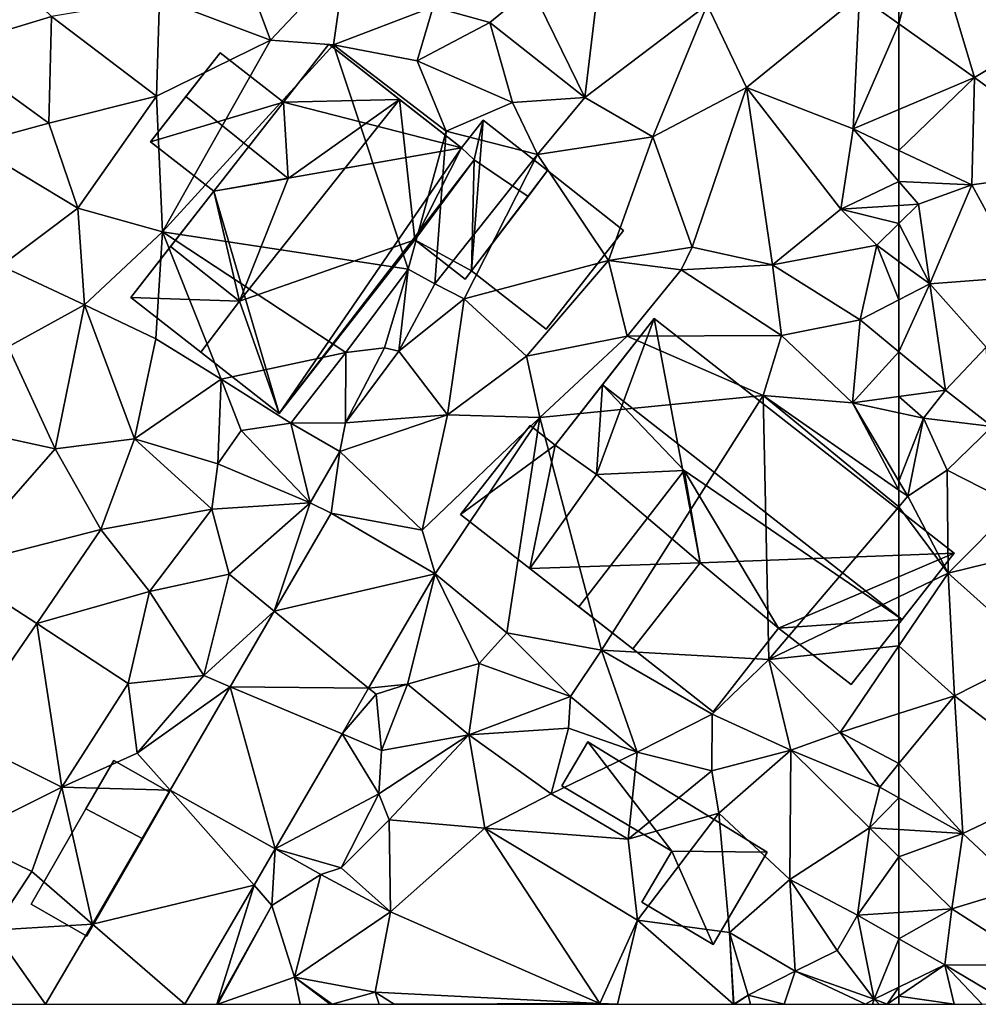
# Model space of a CAD drawing. Extents: x -2000 to -994, y 1000 to 2000.
# Drawn here: x -1669 to -1621, y 1000 to 1049 of the extents above; entities that cross this region are included whole.
import ezdxf

# ---------------------------------------------------------------- set-up
doc = ezdxf.new("R2010")
doc.units = 0
doc.header["$MEASUREMENT"] = 0
for name, color, linetype in [('Bygninger_LOD1', 1, 'Continuous'), ('Bygninger_LOD2', 1, 'Continuous'), ('Terraen', 33, 'Continuous'), ('Terraen_vej', 33, 'Continuous')]:
    doc.layers.add(name, color=color, linetype=linetype)

# ---------------------------------------------------------------- blocks, each defined once
blk = doc.blocks.new('1km_6226_571_Flyttet_X-573000m_Y-6225000m_ACAD_1_FMEBLOCK66')
at = {"layer": 'Terraen', "color": 9, "true_color": 0xbbbbbb}
for points in [[(14.97, -14.84, 76.83), (20.23, -13.25, 76.67), (16.77, -9.91, 76.89)], [(62.5, -13.604, 76.404), (62.5, -9.888, 76.313), (60.53, -12.2, 76.39)], [(31.16, -14.43, 76.26), (34.89, -10.45, 76.66), (30.1, -11.57, 76.65)], [(34.3, -14.66, 76.12), (34.89, -10.45, 76.66), (31.16, -14.43, 76.26)], [(34.3, -14.66, 76.12), (39.27, -12.77, 76.49), (34.89, -10.45, 76.66)], [(25.62, -12.33, 76.44), (31.16, -14.43, 76.26), (30.1, -11.57, 76.65)], [(39.27, -12.77, 76.49), (42.09, -13.54, 76.31), (44.17, -11.83, 76.5)], [(46.83, -17.28, 76.01), (44.17, -11.83, 76.5), (42.09, -13.54, 76.31)], [(46.83, -17.28, 76.01), (47.43, -12.3, 76.45), (44.17, -11.83, 76.5)], [(54.9, -16.78, 76.23), (60.53, -12.2, 76.39), (52.93, -12.66, 76.44)], [(60.21, -18.84, 76.13), (60.53, -12.2, 76.39), (54.9, -16.78, 76.23)], [(62.5, -13.604, 76.404), (60.53, -12.2, 76.39), (60.21, -18.84, 76.13)], [(25.48, -17.21, 76.28), (25.62, -12.33, 76.44), (20.23, -13.25, 76.67)], [(25.48, -17.21, 76.28), (31.16, -14.43, 76.26), (25.62, -12.33, 76.44)], [(46.83, -17.28, 76.01), (52.93, -12.66, 76.44), (47.43, -12.3, 76.45)], [(50.23, -19.25, 76.01), (52.93, -12.66, 76.44), (46.83, -17.28, 76.01)], [(50.23, -19.25, 76.01), (54.9, -16.78, 76.23), (52.93, -12.66, 76.44)], [(20.11, -18.57, 76.44), (20.23, -13.25, 76.67), (14.97, -14.84, 76.83)], [(20.11, -18.57, 76.44), (25.48, -17.21, 76.28), (20.23, -13.25, 76.67)], [(38.48, -15.46, 76.26), (39.27, -12.77, 76.49), (34.3, -14.66, 76.12)], [(38.48, -15.46, 76.26), (42.09, -13.54, 76.31), (39.27, -12.77, 76.49)], [(43.23, -17.53, 76.11), (42.09, -13.54, 76.31), (38.48, -15.46, 76.26)], [(46.83, -17.28, 76.01), (42.09, -13.54, 76.31), (43.23, -17.53, 76.11)], [(62.5, -17.876, 76.243), (62.5, -13.604, 76.404), (60.21, -18.84, 76.13)], [(25.78, -23.98, 76.19), (31.16, -14.43, 76.26), (25.48, -17.21, 76.28)], [(25.78, -23.98, 76.19), (34.3, -14.66, 76.12), (31.16, -14.43, 76.26)], [(38.02, -25.84, 76.11), (34.3, -14.66, 76.12), (25.78, -23.98, 76.19)], [(39.92, -18.97, 76.22), (38.48, -15.46, 76.26), (34.3, -14.66, 76.12)], [(38.02, -25.84, 76.11), (39.92, -18.97, 76.22), (34.3, -14.66, 76.12)], [(16.25, -19.61, 76.54), (20.11, -18.57, 76.44), (14.97, -14.84, 76.83)], [(39.92, -18.97, 76.22), (43.23, -17.53, 76.11), (38.48, -15.46, 76.26)], [(52.19, -24.75, 75.67), (54.9, -16.78, 76.23), (50.23, -19.25, 76.01)], [(56.2, -25.63, 75.49), (54.9, -16.78, 76.23), (52.19, -24.75, 75.67)], [(59.6, -22.86, 75.63), (60.21, -18.84, 76.13), (54.9, -16.78, 76.23)], [(56.2, -25.63, 75.49), (59.6, -22.86, 75.63), (54.9, -16.78, 76.23)], [(21.55, -22.8, 76.25), (25.48, -17.21, 76.28), (20.11, -18.57, 76.44)], [(25.78, -23.98, 76.19), (25.48, -17.21, 76.28), (21.55, -22.8, 76.25)], [(39.92, -18.97, 76.22), (44.48, -20.12, 76.21), (43.23, -17.53, 76.11)], [(44.48, -20.12, 76.21), (46.83, -17.28, 76.01), (43.23, -17.53, 76.11)], [(50.23, -19.25, 76.01), (46.83, -17.28, 76.01), (44.48, -20.12, 76.21)], [(62.5, -19.923, 76.122), (62.5, -17.876, 76.243), (60.21, -18.84, 76.13)], [(21.55, -22.8, 76.25), (20.11, -18.57, 76.44), (16.25, -19.61, 76.54)], [(39.35, -26.57, 76.34), (39.92, -18.97, 76.22), (38.02, -25.84, 76.11)], [(39.35, -26.57, 76.34), (44.48, -20.12, 76.21), (39.92, -18.97, 76.22)], [(62.5, -21.473, 75.892), (60.21, -18.84, 76.13), (59.6, -22.86, 75.63)], [(62.5, -21.473, 75.892), (62.5, -19.923, 76.122), (60.21, -18.84, 76.13)], [(17.72, -25.68, 76.3), (21.55, -22.8, 76.25), (16.25, -19.61, 76.54)], [(48.02, -25.41, 75.05), (50.23, -19.25, 76.01), (44.48, -20.12, 76.21)], [(48.02, -25.41, 75.05), (52.19, -24.75, 75.67), (50.23, -19.25, 76.01)], [(40.82, -27.32, 75.14), (44.48, -20.12, 76.21), (39.35, -26.57, 76.34)], [(40.82, -27.32, 75.14), (48.02, -25.41, 75.05), (44.48, -20.12, 76.21)], [(62.5, -22.666, 75.75), (62.5, -21.473, 75.892), (59.6, -22.86, 75.63)], [(21.88, -27.62, 75.99), (21.55, -22.8, 76.25), (17.72, -25.68, 76.3)], [(21.88, -27.62, 75.99), (25.78, -23.98, 76.19), (21.55, -22.8, 76.25)], [(56.2, -25.63, 75.49), (61.4, -24.65, 75.76), (59.6, -22.86, 75.63)], [(62.5, -22.666, 75.75), (59.6, -22.86, 75.63), (62.5, -23.566, 75.776)], [(59.6, -22.86, 75.63), (61.4, -24.65, 75.76), (62.5, -23.566, 75.776)], [(25.44, -29.31, 75.89), (25.78, -23.98, 76.19), (21.88, -27.62, 75.99)], [(28.7, -31.33, 75.99), (25.78, -23.98, 76.19), (25.44, -29.31, 75.89)], [(34.92, -30, 76.18), (38.02, -25.84, 76.11), (25.78, -23.98, 76.19)], [(28.7, -31.33, 75.99), (34.92, -30, 76.18), (25.78, -23.98, 76.19)], [(62.5, -25.454, 75.652), (62.5, -23.566, 75.776), (61.4, -24.65, 75.76)], [(51.64, -25.88, 75.11), (52.19, -24.75, 75.67), (48.02, -25.41, 75.05)], [(56.2, -25.63, 75.49), (52.19, -24.75, 75.67), (51.64, -25.88, 75.11)], [(56.2, -25.63, 75.49), (60.56, -28.37, 75.49), (61.4, -24.65, 75.76)], [(61.4, -24.65, 75.76), (60.56, -28.37, 75.49), (62.5, -27.372, 75.496)], [(62.5, -25.454, 75.652), (61.4, -24.65, 75.76), (62.5, -27.372, 75.496)], [(43.92, -30.18, 75.07), (48.02, -25.41, 75.05), (40.82, -27.32, 75.14)], [(48.94, -29.18, 75.08), (48.02, -25.41, 75.05), (43.92, -30.18, 75.07)], [(48.94, -29.18, 75.08), (51.64, -25.88, 75.11), (48.02, -25.41, 75.05)], [(18.07, -29.71, 75.75), (21.88, -27.62, 75.99), (17.72, -25.68, 76.3)], [(36.84, -29.77, 76.3), (38.02, -25.84, 76.11), (34.92, -30, 76.18)], [(37.56, -29.94, 75.38), (38.02, -25.84, 76.11), (36.84, -29.77, 76.3)], [(37.56, -29.94, 75.38), (39.35, -26.57, 76.34), (38.02, -25.84, 76.11)], [(48.94, -29.18, 75.08), (56.65, -29.16, 75.3), (51.64, -25.88, 75.11)], [(56.2, -25.63, 75.49), (51.64, -25.88, 75.11), (56.65, -29.16, 75.3)], [(56.2, -25.63, 75.49), (56.65, -29.16, 75.3), (60.56, -28.37, 75.49)], [(37.56, -29.94, 75.38), (40.82, -27.32, 75.14), (39.35, -26.57, 76.34)], [(37.56, -29.94, 75.38), (39.98, -33.1, 75.21), (40.82, -27.32, 75.14)], [(39.98, -33.1, 75.21), (43.92, -30.18, 75.07), (40.82, -27.32, 75.14)], [(62.5, -27.372, 75.496), (60.56, -28.37, 75.49), (62.5, -29.964, 75.454)], [(20.42, -34.81, 75.46), (21.88, -27.62, 75.99), (18.07, -29.71, 75.75)], [(20.42, -34.81, 75.46), (24.37, -34.3, 75.23), (21.88, -27.62, 75.99)], [(24.37, -34.3, 75.23), (25.44, -29.31, 75.89), (21.88, -27.62, 75.99)], [(60.56, -28.37, 75.49), (56.65, -29.16, 75.3), (60.18, -32.51, 75.08)], [(62.5, -29.964, 75.454), (60.56, -28.37, 75.49), (60.18, -32.51, 75.08)], [(28.7, -31.33, 75.99), (25.44, -29.31, 75.89), (24.37, -34.3, 75.23)], [(44.59, -33.24, 75), (48.94, -29.18, 75.08), (43.92, -30.18, 75.07)], [(44.59, -33.24, 75), (55.73, -32.14, 75.07), (48.94, -29.18, 75.08)], [(55.73, -32.14, 75.07), (56.65, -29.16, 75.3), (48.94, -29.18, 75.08)], [(60.18, -32.51, 75.08), (56.65, -29.16, 75.3), (55.73, -32.14, 75.07)], [(20.42, -34.81, 75.46), (18.07, -29.71, 75.75), (16.07, -33.86, 75.6)], [(34.89, -33.51, 75.74), (36.84, -29.77, 76.3), (34.92, -30, 76.18)], [(34.89, -33.51, 75.74), (37.56, -29.94, 75.38), (36.84, -29.77, 76.3)], [(34.89, -33.51, 75.74), (39.98, -33.1, 75.21), (37.56, -29.94, 75.38)], [(28.7, -31.33, 75.99), (32.18, -33.53, 75.97), (34.92, -30, 76.18)], [(32.18, -33.53, 75.97), (34.89, -33.51, 75.74), (34.92, -30, 76.18)], [(44.59, -33.24, 75), (43.92, -30.18, 75.07), (39.98, -33.1, 75.21)], [(62.5, -29.964, 75.454), (60.18, -32.51, 75.08), (62.5, -32.19, 75.245)], [(28.7, -31.33, 75.99), (24.37, -34.3, 75.23), (28.53, -35.55, 75.06)], [(28.7, -31.33, 75.99), (28.53, -35.55, 75.06), (29.7, -33.89, 75.45)], [(28.7, -31.33, 75.99), (29.7, -33.89, 75.45), (32.18, -33.53, 75.97)], [(47.66, -44.85, 74.86), (55.73, -32.14, 75.07), (44.59, -33.24, 75)], [(56.01, -45.31, 75.06), (55.73, -32.14, 75.07), (47.66, -44.85, 74.86)], [(62.5, -36.856, 75.061), (60.18, -32.51, 75.08), (55.73, -32.14, 75.07)], [(62.5, -36.856, 75.061), (55.73, -32.14, 75.07), (62.5, -37.698, 75.06)], [(55.73, -32.14, 75.07), (56.01, -45.31, 75.06), (62.5, -37.698, 75.06)], [(62.5, -33.015, 75.513), (62.5, -32.19, 75.245), (60.18, -32.51, 75.08)], [(62.5, -36.856, 75.061), (62.5, -36.413, 75.063), (60.18, -32.51, 75.08)], [(62.5, -36.413, 75.063), (62.5, -33.015, 75.513), (60.18, -32.51, 75.08)], [(34.61, -34.94, 75.24), (39.98, -33.1, 75.21), (34.89, -33.51, 75.74)], [(38.72, -38.86, 74.84), (39.98, -33.1, 75.21), (34.61, -34.94, 75.24)], [(38.72, -38.86, 74.84), (44.59, -33.24, 75), (39.98, -33.1, 75.21)], [(39.373, -41.028, 74.59), (44.59, -33.24, 75), (38.72, -38.86, 74.84)], [(39.373, -41.028, 74.59), (42.95, -43.98, 74.83), (44.59, -33.24, 75)], [(47.66, -44.85, 74.86), (44.59, -33.24, 75), (42.95, -43.98, 74.83)], [(15.21, -40.74, 75.38), (20.42, -34.81, 75.46), (16.07, -33.86, 75.6)], [(33.14, -37.49, 75.21), (32.18, -33.53, 75.97), (29.7, -33.89, 75.45)], [(34.61, -34.94, 75.24), (34.89, -33.51, 75.74), (32.18, -33.53, 75.97)], [(33.14, -37.49, 75.21), (34.61, -34.94, 75.24), (32.18, -33.53, 75.97)], [(22.69, -38.82, 75.13), (24.37, -34.3, 75.23), (20.42, -34.81, 75.46)], [(22.69, -38.82, 75.13), (28.23, -37.81, 75.24), (24.37, -34.3, 75.23)], [(28.23, -37.81, 75.24), (28.53, -35.55, 75.06), (24.37, -34.3, 75.23)], [(33.14, -37.49, 75.21), (29.7, -33.89, 75.45), (28.53, -35.55, 75.06)], [(15.21, -40.74, 75.38), (22.69, -38.82, 75.13), (20.42, -34.81, 75.46)], [(34.187, -38.012, 75.105), (34.61, -34.94, 75.24), (33.14, -37.49, 75.21)], [(34.187, -38.012, 75.105), (38.72, -38.86, 74.84), (34.61, -34.94, 75.24)], [(28.23, -37.81, 75.24), (33.14, -37.49, 75.21), (28.53, -35.55, 75.06)], [(29.1, -41.06, 74.98), (33.14, -37.49, 75.21), (28.23, -37.81, 75.24)], [(31.346, -42.895, 74.99), (33.14, -37.49, 75.21), (29.1, -41.06, 74.98)], [(34.187, -38.012, 75.105), (33.14, -37.49, 75.21), (31.346, -42.895, 74.99)], [(62.5, -42.185, 75.089), (62.5, -37.698, 75.06), (56.01, -45.31, 75.06)], [(25.12, -41.92, 74.98), (28.23, -37.81, 75.24), (22.69, -38.82, 75.13)], [(25.12, -41.92, 74.98), (29.1, -41.06, 74.98), (28.23, -37.81, 75.24)], [(34.187, -38.012, 75.105), (39.373, -41.028, 74.59), (38.72, -38.86, 74.84)], [(19.5, -43.52, 75.12), (22.69, -38.82, 75.13), (15.21, -40.74, 75.38)], [(19.5, -43.52, 75.12), (25.12, -41.92, 74.98), (22.69, -38.82, 75.13)], [(15.65, -49.13, 74.99), (19.5, -43.52, 75.12), (15.21, -40.74, 75.38)], [(27.83, -46.11, 74.84), (29.1, -41.06, 74.98), (25.12, -41.92, 74.98)], [(31.346, -42.895, 74.99), (29.1, -41.06, 74.98), (27.83, -46.11, 74.84)], [(39.373, -41.028, 74.59), (36.052, -46.739, 74.477), (37.99, -46.54, 74.01)], [(39.373, -41.028, 74.59), (37.99, -46.54, 74.01), (41.57, -45.5, 74.06)], [(39.373, -41.028, 74.59), (41.57, -45.5, 74.06), (42.95, -43.98, 74.83)], [(24.06, -46.51, 74.93), (25.12, -41.92, 74.98), (19.5, -43.52, 75.12)], [(24.06, -46.51, 74.93), (27.83, -46.11, 74.84), (25.12, -41.92, 74.98)], [(62.5, -42.185, 75.089), (56.01, -45.31, 75.06), (62.5, -44.624, 75.009)], [(29.152, -46.668, 74.901), (31.346, -42.895, 74.99), (27.83, -46.11, 74.84)], [(20.76, -51.68, 74.73), (19.5, -43.52, 75.12), (15.65, -49.13, 74.99)], [(20.76, -51.68, 74.73), (24.06, -46.51, 74.93), (19.5, -43.52, 75.12)], [(41.57, -45.5, 74.06), (46.12, -47.15, 74.77), (42.95, -43.98, 74.83)], [(46.12, -47.15, 74.77), (47.66, -44.85, 74.86), (42.95, -43.98, 74.83)], [(56.01, -45.31, 75.06), (59.57, -48.94, 74.9), (62.5, -44.624, 75.009)], [(62.5, -44.624, 75.009), (59.57, -48.94, 74.9), (62.5, -48.004, 74.957)], [(49.45, -49.92, 74.71), (47.66, -44.85, 74.86), (46.12, -47.15, 74.77)], [(53.18, -48.03, 74.89), (56.01, -45.31, 75.06), (47.66, -44.85, 74.86)], [(49.45, -49.92, 74.71), (53.18, -48.03, 74.89), (47.66, -44.85, 74.86)], [(41.05, -49.07, 74.02), (41.57, -45.5, 74.06), (37.99, -46.54, 74.01)], [(41.05, -49.07, 74.02), (46.12, -47.15, 74.77), (41.57, -45.5, 74.06)], [(57.11, -49.83, 74.99), (56.01, -45.31, 75.06), (53.18, -48.03, 74.89)], [(57.11, -49.83, 74.99), (59.57, -48.94, 74.9), (56.01, -45.31, 75.06)], [(24.51, -49.97, 74.64), (27.83, -46.11, 74.84), (24.06, -46.51, 74.93)], [(29.152, -46.668, 74.901), (27.83, -46.11, 74.84), (24.51, -49.97, 74.64)], [(20.76, -51.68, 74.73), (24.51, -49.97, 74.64), (24.06, -46.51, 74.93)], [(36.052, -46.739, 74.477), (36.42, -47.04, 73.82), (37.99, -46.54, 74.01)], [(36.69, -49.85, 74.15), (37.99, -46.54, 74.01), (36.42, -47.04, 73.82)], [(36.69, -49.85, 74.15), (41.05, -49.07, 74.02), (37.99, -46.54, 74.01)], [(26.152, -51.827, 74.779), (29.152, -46.668, 74.901), (24.51, -49.97, 74.64)], [(36.052, -46.739, 74.477), (34.725, -49.02, 74.431), (36.42, -47.04, 73.82)], [(34.725, -49.02, 74.431), (36.69, -49.85, 74.15), (36.42, -47.04, 73.82)], [(41.05, -49.07, 74.02), (46.02, -48.73, 73.99), (46.12, -47.15, 74.77)], [(49.45, -49.92, 74.71), (46.12, -47.15, 74.77), (46.02, -48.73, 73.99)], [(53.17, -50.86, 74.65), (53.18, -48.03, 74.89), (49.45, -49.92, 74.71)], [(53.17, -50.86, 74.65), (57.11, -49.83, 74.99), (53.18, -48.03, 74.89)], [(62.5, -48.004, 74.957), (59.57, -48.94, 74.9), (62.5, -50.499, 74.854)], [(34.725, -49.02, 74.431), (31.389, -54.755, 74.317), (36.56, -52.01, 74.38)], [(34.725, -49.02, 74.431), (36.56, -52.01, 74.38), (36.69, -49.85, 74.15)], [(36.56, -52.01, 74.38), (41.05, -49.07, 74.02), (36.69, -49.85, 74.15)], [(37.07, -53.31, 73.53), (41.05, -49.07, 74.02), (36.56, -52.01, 74.38)], [(37.07, -53.31, 73.53), (41.84, -53.71, 73.91), (41.05, -49.07, 74.02)], [(45.16, -52.01, 73.96), (46.02, -48.73, 73.99), (41.05, -49.07, 74.02)], [(41.84, -53.71, 73.91), (45.16, -52.01, 73.96), (41.05, -49.07, 74.02)], [(49.45, -49.92, 74.71), (46.02, -48.73, 73.99), (45.16, -52.01, 73.96)], [(61.54, -51.67, 74.8), (59.57, -48.94, 74.9), (57.11, -49.83, 74.99)], [(59.57, -48.94, 74.9), (61.54, -51.67, 74.8), (62.5, -50.499, 74.854)], [(15.73, -54.16, 74.91), (20.76, -51.68, 74.73), (15.65, -49.13, 74.99)], [(26.152, -51.827, 74.779), (24.51, -49.97, 74.64), (20.76, -51.68, 74.73)], [(48.99, -54.26, 73.91), (49.45, -49.92, 74.71), (45.16, -52.01, 73.96)], [(48.99, -54.26, 73.91), (53.17, -50.86, 74.65), (49.45, -49.92, 74.71)], [(53.51, -52.97, 74.21), (57.11, -49.83, 74.99), (53.17, -50.86, 74.65)], [(57.05, -56.28, 74.68), (57.11, -49.83, 74.99), (53.51, -52.97, 74.21)], [(57.05, -56.28, 74.68), (61.03, -53.7, 74.76), (57.11, -49.83, 74.99)], [(61.03, -53.7, 74.76), (61.54, -51.67, 74.8), (57.11, -49.83, 74.99)], [(62.5, -52.204, 74.816), (62.5, -50.499, 74.854), (61.54, -51.67, 74.8)], [(48.99, -54.26, 73.91), (53.51, -52.97, 74.21), (53.17, -50.86, 74.65)], [(19.26, -55.88, 74.52), (20.76, -51.68, 74.73), (15.73, -54.16, 74.91)], [(22.273, -58.496, 74.621), (20.76, -51.68, 74.73), (19.26, -55.88, 74.52)], [(22.273, -58.496, 74.621), (26.152, -51.827, 74.779), (20.76, -51.68, 74.73)], [(31.389, -54.755, 74.317), (34.69, -55.69, 73.55), (36.56, -52.01, 74.38)], [(34.69, -55.69, 73.55), (37.07, -53.31, 73.53), (36.56, -52.01, 74.38)], [(48.99, -54.26, 73.91), (45.16, -52.01, 73.96), (41.84, -53.71, 73.91)], [(62.5, -52.204, 74.816), (61.54, -51.67, 74.8), (61.03, -53.7, 74.76)], [(62.5, -52.204, 74.816), (61.03, -53.7, 74.76), (62.5, -53.788, 74.795)], [(49.46, -58.31, 73.9), (53.51, -52.97, 74.21), (48.99, -54.26, 73.91)], [(49.46, -58.31, 73.9), (54.05, -58.92, 74.09), (53.51, -52.97, 74.21)], [(54.05, -58.92, 74.09), (57.05, -56.28, 74.68), (53.51, -52.97, 74.21)], [(37.15, -57.89, 73.56), (37.07, -53.31, 73.53), (34.69, -55.69, 73.55)], [(37.15, -57.89, 73.56), (41.84, -53.71, 73.91), (37.07, -53.31, 73.53)], [(47.58, -62.46, 73.98), (41.84, -53.71, 73.91), (37.15, -57.89, 73.56)], [(49.46, -58.31, 73.9), (48.99, -54.26, 73.91), (41.84, -53.71, 73.91)], [(47.58, -62.46, 73.98), (49.46, -58.31, 73.9), (41.84, -53.71, 73.91)], [(60.44, -58.06, 74.66), (61.03, -53.7, 74.76), (57.05, -56.28, 74.68)], [(62.5, -55.148, 74.749), (61.03, -53.7, 74.76), (60.44, -58.06, 74.66)], [(62.5, -55.148, 74.749), (62.5, -53.788, 74.795), (61.03, -53.7, 74.76)], [(17.32, -58.81, 74.78), (19.26, -55.88, 74.52), (15.73, -54.16, 74.91)], [(31.389, -54.755, 74.317), (30.339, -56.562, 74.281), (31.23, -57.57, 74.25)], [(31.389, -54.755, 74.317), (31.23, -57.57, 74.25), (33.67, -56.03, 74.38)], [(31.389, -54.755, 74.317), (33.67, -56.03, 74.38), (34.69, -55.69, 73.55)], [(62.5, -55.148, 74.749), (60.44, -58.06, 74.66), (62.5, -57.919, 74.691)], [(22.273, -58.496, 74.621), (19.26, -55.88, 74.52), (17.32, -58.81, 74.78)], [(37.15, -57.89, 73.56), (34.69, -55.69, 73.55), (33.67, -56.03, 74.38)], [(32.35, -61.15, 73.57), (33.67, -56.03, 74.38), (31.23, -57.57, 74.25)], [(32.35, -61.15, 73.57), (37.15, -57.89, 73.56), (33.67, -56.03, 74.38)], [(57.33, -60.84, 74.1), (57.05, -56.28, 74.68), (54.05, -58.92, 74.09)], [(59.41, -59.81, 74.06), (60.44, -58.06, 74.66), (57.05, -56.28, 74.68)], [(57.33, -60.84, 74.1), (59.41, -59.81, 74.06), (57.05, -56.28, 74.68)], [(26.885, -62.5, 74.163), (28.476, -62.5, 74.081), (30.339, -56.562, 74.281)], [(30.339, -56.562, 74.281), (28.476, -62.5, 74.081), (31.23, -57.57, 74.25)], [(28.476, -62.5, 74.081), (28.481, -62.5, 74.081), (31.23, -57.57, 74.25)], [(28.481, -62.5, 74.081), (28.527, -62.5, 74.073), (31.23, -57.57, 74.25)], [(28.527, -62.5, 74.073), (32.35, -61.15, 73.57), (31.23, -57.57, 74.25)], [(36.38, -61.89, 73.58), (37.15, -57.89, 73.56), (32.35, -61.15, 73.57)], [(47.58, -62.46, 73.98), (37.15, -57.89, 73.56), (36.38, -61.89, 73.58)], [(62.5, -59.234, 74.679), (62.5, -57.919, 74.691), (60.44, -58.06, 74.66)], [(48.464, -62.5, 73.961), (49.46, -58.31, 73.9), (47.58, -62.46, 73.98)], [(48.464, -62.5, 73.961), (54.247, -62.5, 73.95), (49.46, -58.31, 73.9)], [(54.247, -62.5, 73.95), (54.05, -58.92, 74.09), (49.46, -58.31, 73.9)], [(61.26, -62.25, 74.01), (60.44, -58.06, 74.66), (59.41, -59.81, 74.06)], [(62.5, -59.234, 74.679), (60.44, -58.06, 74.66), (61.26, -62.25, 74.01)], [(19.944, -62.5, 74.526), (22.273, -58.496, 74.621), (17.32, -58.81, 74.78)], [(17.797, -62.5, 74.531), (19.944, -62.5, 74.526), (17.32, -58.81, 74.78)], [(54.98, -62.05, 73.94), (57.33, -60.84, 74.1), (54.05, -58.92, 74.09)], [(54.247, -62.5, 73.95), (54.269, -62.5, 73.951), (54.05, -58.92, 74.09)], [(54.269, -62.5, 73.951), (54.98, -62.05, 73.94), (54.05, -58.92, 74.09)], [(62.5, -59.234, 74.679), (61.26, -62.25, 74.01), (62.5, -61.649, 74.252)], [(61.26, -62.25, 74.01), (59.41, -59.81, 74.06), (57.33, -60.84, 74.1)], [(56.778, -62.5, 74.016), (57.33, -60.84, 74.1), (54.98, -62.05, 73.94)], [(56.778, -62.5, 74.016), (60.829, -62.5, 73.999), (57.33, -60.84, 74.1)], [(60.829, -62.5, 73.999), (61.26, -62.25, 74.01), (57.33, -60.84, 74.1)], [(28.527, -62.5, 74.073), (32.632, -62.5, 73.582), (32.35, -61.15, 73.57)], [(32.632, -62.5, 73.582), (34.134, -62.5, 73.59), (32.35, -61.15, 73.57)], [(34.134, -62.5, 73.59), (34.23, -62.5, 73.59), (32.35, -61.15, 73.57)], [(34.23, -62.5, 73.59), (36.38, -61.89, 73.58), (32.35, -61.15, 73.57)], [(62.5, -61.649, 74.252), (61.26, -62.25, 74.01), (61.905, -62.5, 74.155)], [(62.5, -61.649, 74.252), (61.905, -62.5, 74.155), (62.5, -62.096, 74.267)], [(34.23, -62.5, 73.59), (36.582, -62.5, 73.605), (36.38, -61.89, 73.58)], [(36.582, -62.5, 73.605), (37.323, -62.5, 73.622), (36.38, -61.89, 73.58)], [(37.323, -62.5, 73.622), (47.58, -62.46, 73.98), (36.38, -61.89, 73.58)], [(54.269, -62.5, 73.951), (54.3, -62.5, 73.95), (54.98, -62.05, 73.94)], [(54.3, -62.5, 73.95), (55.091, -62.5, 73.931), (54.98, -62.05, 73.94)], [(55.091, -62.5, 73.931), (56.778, -62.5, 74.016), (54.98, -62.05, 73.94)], [(60.829, -62.5, 73.999), (61.188, -62.5, 74.001), (61.26, -62.25, 74.01)], [(61.188, -62.5, 74.001), (61.51, -62.5, 74.071), (61.26, -62.25, 74.01)], [(61.26, -62.25, 74.01), (61.51, -62.5, 74.071), (61.905, -62.5, 74.155)], [(61.905, -62.5, 74.155), (62.5, -62.5, 74.204), (62.5, -62.096, 74.267)], [(37.323, -62.5, 73.622), (47.559, -62.5, 73.98), (47.58, -62.46, 73.98)], [(47.559, -62.5, 73.98), (47.59, -62.5, 73.98), (47.58, -62.46, 73.98)], [(47.59, -62.5, 73.98), (47.622, -62.5, 73.979), (47.58, -62.46, 73.98)], [(47.622, -62.5, 73.979), (48.464, -62.5, 73.961), (47.58, -62.46, 73.98)]]:
    blk.add_polyline3d(points, close=True, dxfattribs=at)
blk = doc.blocks.new('1km_6226_571_Flyttet_X-573000m_Y-6225000m_ACAD_1_FMEBLOCK75')
at = {"layer": 'Terraen_vej', "color": 251, "true_color": 0x555555}
for points in [[(39.373, -41.028, 74.59), (34.187, -38.012, 75.105), (31.346, -42.895, 74.99)], [(31.346, -42.895, 74.99), (36.052, -46.739, 74.477), (39.373, -41.028, 74.59)], [(29.152, -46.668, 74.901), (36.052, -46.739, 74.477), (31.346, -42.895, 74.99)], [(26.152, -51.827, 74.779), (31.389, -54.755, 74.317), (29.152, -46.668, 74.901)], [(29.152, -46.668, 74.901), (34.725, -49.02, 74.431), (36.052, -46.739, 74.477)], [(29.152, -46.668, 74.901), (31.389, -54.755, 74.317), (34.725, -49.02, 74.431)], [(22.273, -58.496, 74.621), (30.339, -56.562, 74.281), (26.152, -51.827, 74.779)], [(26.152, -51.827, 74.779), (30.339, -56.562, 74.281), (31.389, -54.755, 74.317)], [(26.885, -62.5, 74.163), (30.339, -56.562, 74.281), (22.273, -58.496, 74.621)], [(22.273, -58.496, 74.621), (19.944, -62.5, 74.526), (26.885, -62.5, 74.163)]]:
    blk.add_polyline3d(points, close=True, dxfattribs=at)
blk = doc.blocks.new('1km_6226_571_Flyttet_X-573000m_Y-6225000m_ACAD_1_FMEBLOCK96')
at = {"layer": 'Terraen', "color": 9, "true_color": 0xbbbbbb}
for points in [[(-62.5, -13.604, 76.404), (-58.73, -16.29, 76.43), (-61.13, -8.28, 76.26)], [(-62.5, -13.604, 76.404), (-61.13, -8.28, 76.26), (-62.5, -9.888, 76.313)], [(-58.73, -16.29, 76.43), (-55.12, -14.13, 76.15), (-61.13, -8.28, 76.26)], [(-62.5, -17.876, 76.243), (-58.73, -16.29, 76.43), (-62.5, -13.604, 76.404)], [(-58.73, -16.29, 76.43), (-52.65, -20.78, 76.06), (-55.12, -14.13, 76.15)], [(-62.5, -19.923, 76.122), (-58.87, -21.64, 76.11), (-58.73, -16.29, 76.43)], [(-62.5, -19.923, 76.122), (-58.73, -16.29, 76.43), (-62.5, -17.876, 76.243)], [(-58.73, -16.29, 76.43), (-58.87, -21.64, 76.11), (-52.65, -20.78, 76.06)], [(-62.5, -21.473, 75.892), (-58.87, -21.64, 76.11), (-62.5, -19.923, 76.122)], [(-56.37, -26.23, 76.04), (-52.65, -20.78, 76.06), (-58.87, -21.64, 76.11)], [(-62.5, -22.666, 75.75), (-61.52, -22.6, 75.79), (-62.5, -21.473, 75.892)], [(-62.5, -21.473, 75.892), (-61.52, -22.6, 75.79), (-58.87, -21.64, 76.11)], [(-60.96, -26.58, 75.5), (-58.87, -21.64, 76.11), (-61.52, -22.6, 75.79)], [(-60.96, -26.58, 75.5), (-56.37, -26.23, 76.04), (-58.87, -21.64, 76.11)], [(-62.5, -22.666, 75.75), (-62.5, -23.566, 75.776), (-61.52, -22.6, 75.79)], [(-60.96, -26.58, 75.5), (-61.52, -22.6, 75.79), (-62.5, -23.566, 75.776)], [(-62.5, -25.454, 75.652), (-60.96, -26.58, 75.5), (-62.5, -23.566, 75.776)], [(-62.5, -25.454, 75.652), (-62.5, -27.372, 75.496), (-60.96, -26.58, 75.5)], [(-58.15, -29.74, 75.67), (-56.37, -26.23, 76.04), (-60.96, -26.58, 75.5)], [(-62.5, -27.372, 75.496), (-62.5, -29.964, 75.454), (-60.96, -26.58, 75.5)], [(-62.5, -29.964, 75.454), (-60.18, -31.87, 75.41), (-60.96, -26.58, 75.5)], [(-60.18, -31.87, 75.41), (-58.15, -29.74, 75.67), (-60.96, -26.58, 75.5)], [(-57.85, -33.69, 76.19), (-58.15, -29.74, 75.67), (-60.18, -31.87, 75.41)], [(-62.5, -29.964, 75.454), (-62.5, -32.19, 75.245), (-60.18, -31.87, 75.41)], [(-61.28, -33.28, 75.74), (-60.18, -31.87, 75.41), (-62.5, -32.19, 75.245)], [(-61.28, -33.28, 75.74), (-57.85, -33.69, 76.19), (-60.18, -31.87, 75.41)], [(-62.5, -33.015, 75.513), (-61.28, -33.28, 75.74), (-62.5, -32.19, 75.245)], [(-62.5, -36.413, 75.063), (-61.28, -33.28, 75.74), (-62.5, -33.015, 75.513)], [(-62.5, -36.413, 75.063), (-62.05, -37.17, 75.06), (-61.28, -33.28, 75.74)], [(-62.05, -37.17, 75.06), (-60.1, -35.87, 75.07), (-61.28, -33.28, 75.74)], [(-60.1, -35.87, 75.07), (-57.85, -33.69, 76.19), (-61.28, -33.28, 75.74)], [(-56.67, -37.62, 75.44), (-57.85, -33.69, 76.19), (-60.1, -35.87, 75.07)], [(-60.04, -41, 75.1), (-60.1, -35.87, 75.07), (-62.05, -37.17, 75.06)], [(-60.04, -41, 75.1), (-56.67, -37.62, 75.44), (-60.1, -35.87, 75.07)], [(-62.5, -36.856, 75.061), (-62.05, -37.17, 75.06), (-62.5, -36.413, 75.063)], [(-62.5, -36.856, 75.061), (-62.5, -37.698, 75.06), (-62.05, -37.17, 75.06)], [(-62.5, -37.698, 75.06), (-60.04, -41, 75.1), (-62.05, -37.17, 75.06)], [(-62.5, -37.698, 75.06), (-62.5, -42.185, 75.089), (-60.04, -41, 75.1)], [(-60.04, -41, 75.1), (-55.24, -39.83, 75.14), (-56.67, -37.62, 75.44)], [(-55.57, -45.01, 75.11), (-55.24, -39.83, 75.14), (-60.04, -41, 75.1)], [(-62.5, -42.185, 75.089), (-62.5, -44.624, 75.009), (-60.04, -41, 75.1)], [(-62.5, -44.624, 75.009), (-59.73, -47.12, 75.01), (-60.04, -41, 75.1)], [(-55.57, -45.01, 75.11), (-60.04, -41, 75.1), (-59.73, -47.12, 75.01)], [(-62.5, -44.624, 75.009), (-62.5, -48.004, 74.957), (-59.73, -47.12, 75.01)], [(-54.03, -51.47, 75.1), (-55.57, -45.01, 75.11), (-59.73, -47.12, 75.01)], [(-62.5, -48.004, 74.957), (-62.5, -50.499, 74.854), (-59.73, -47.12, 75.01)], [(-59.31, -53.98, 74.87), (-59.73, -47.12, 75.01), (-62.5, -50.499, 74.854)], [(-59.31, -53.98, 74.87), (-54.03, -51.47, 75.1), (-59.73, -47.12, 75.01)], [(-62.5, -52.204, 74.816), (-59.31, -53.98, 74.87), (-62.5, -50.499, 74.854)], [(-56.42, -56.69, 74.86), (-54.03, -51.47, 75.1), (-59.31, -53.98, 74.87)], [(-62.5, -52.204, 74.816), (-62.5, -53.788, 74.795), (-59.31, -53.98, 74.87)], [(-62.5, -55.148, 74.749), (-59.31, -53.98, 74.87), (-62.5, -53.788, 74.795)], [(-62.5, -55.148, 74.749), (-59.87, -57.74, 74.73), (-59.31, -53.98, 74.87)], [(-59.87, -57.74, 74.73), (-56.42, -56.69, 74.86), (-59.31, -53.98, 74.87)], [(-62.5, -55.148, 74.749), (-62.5, -57.919, 74.691), (-59.87, -57.74, 74.73)], [(-55.46, -60.56, 74.75), (-56.42, -56.69, 74.86), (-59.87, -57.74, 74.73)], [(-62.5, -59.234, 74.679), (-60.21, -60.54, 74.7), (-59.87, -57.74, 74.73)], [(-62.5, -59.234, 74.679), (-59.87, -57.74, 74.73), (-62.5, -57.919, 74.691)], [(-60.21, -60.54, 74.7), (-55.46, -60.56, 74.75), (-59.87, -57.74, 74.73)], [(-62.5, -59.234, 74.679), (-62.5, -61.649, 74.252), (-60.21, -60.54, 74.7)], [(-62.5, -61.649, 74.252), (-62.5, -62.096, 74.267), (-60.21, -60.54, 74.7)], [(-59.747, -62.5, 74.436), (-60.21, -60.54, 74.7), (-62.5, -62.096, 74.267)], [(-56.94, -62.48, 74.75), (-55.46, -60.56, 74.75), (-60.21, -60.54, 74.7)], [(-59.747, -62.5, 74.436), (-58.357, -62.5, 74.707), (-60.21, -60.54, 74.7)], [(-58.357, -62.5, 74.707), (-56.94, -62.48, 74.75), (-60.21, -60.54, 74.7)], [(-62.5, -62.5, 74.204), (-59.747, -62.5, 74.436), (-62.5, -62.096, 74.267)]]:
    blk.add_polyline3d(points, close=True, dxfattribs=at)
blk = doc.blocks.new('building_67410')
at = {"layer": 'Bygninger_LOD2', "color": 16, "true_color": 0x7e0000}
for points in [[(0.07, 3.565, 75.06), (1.33, 2.585, 75.07), (-3.39, -0.865, 74.91)], [(0.07, 3.565, 75.06), (-3.39, -0.865, 74.91), (-3.39, -0.865, 77.49), (0.07, 3.565, 77.44)], [(0.07, 3.565, 77.44), (1.33, 2.585, 77.47), (-3.39, -0.865, 77.49)], [(1.33, 2.585, 75.07), (0.07, 3.565, 75.06), (0.07, 3.565, 77.44)], [(1.33, 2.585, 77.47), (1.33, 2.585, 75.07), (0.07, 3.565, 77.44)], [(-3.39, -0.865, 74.91), (1.33, 2.585, 75.07), (0.06, -3.565, 75.03)], [(1.33, 2.585, 77.47), (0.06, -3.565, 77.57), (-3.39, -0.865, 77.49)], [(1.33, 2.585, 75.07), (3.39, 1.125, 75.06), (0.06, -3.565, 75.03)], [(1.33, 2.585, 77.47), (3.39, 1.125, 77.52), (0.06, -3.565, 77.57)], [(3.39, 1.125, 75.06), (1.33, 2.585, 75.07), (1.33, 2.585, 77.47)], [(3.39, 1.125, 77.52), (3.39, 1.125, 75.06), (1.33, 2.585, 77.47)], [(3.39, 1.125, 77.52), (0.06, -3.565, 77.57), (0.06, -3.565, 75.03), (3.39, 1.125, 75.06)], [(-3.39, -0.865, 74.91), (0.06, -3.565, 75.03), (0.06, -3.565, 77.57), (-3.39, -0.865, 77.49)]]:
    blk.add_3dface(points, dxfattribs=at)
blk = doc.blocks.new('building_169210')
at = {"layer": 'Bygninger_LOD2', "color": 16, "true_color": 0x7e0000}
for points in [[(-0.355, 1.98, 78.675), (-0.985, 2.58, 78.51), (0.095, 3.96, 78.08)], [(-0.355, 1.98, 76.12), (-0.985, 2.58, 76.13), (0.095, 3.96, 76.23)], [(-0.985, 2.58, 78.51), (0.095, 3.96, 78.08), (0.095, 3.96, 76.23), (-0.985, 2.58, 76.13)], [(0.095, 3.96, 76.23), (3.305, 1.45, 75.98), (-0.475, -3.55, 75.39)], [(-0.355, 1.98, 76.12), (0.095, 3.96, 76.23), (-0.475, -3.55, 75.39)], [(3.305, 1.45, 78.13), (2.335, 0.16, 78.66), (-0.355, 1.98, 78.675), (0.095, 3.96, 78.08)], [(0.095, 3.96, 78.08), (3.305, 1.45, 78.13), (3.305, 1.45, 77.5)], [(0.095, 3.96, 76.23), (0.095, 3.96, 78.08), (3.305, 1.45, 77.5)], [(3.305, 1.45, 75.98), (0.095, 3.96, 76.23), (3.305, 1.45, 77.5)], [(-0.355, 1.98, 78.675), (-0.985, 2.58, 78.51), (-0.985, 2.58, 76.13), (-0.355, 1.98, 76.12)], [(-3.305, -2, 76.1), (-0.355, 1.98, 76.12), (-0.475, -3.55, 75.39), (-0.795, -3.96, 75.39)], [(-0.355, 1.98, 76.12), (-3.305, -2, 76.1), (-3.305, -2, 78.63)], [(-0.355, 1.98, 78.675), (-0.355, 1.98, 76.12), (-3.305, -2, 78.63)], [(-3.305, -2, 78.79), (-0.355, 1.98, 78.675), (-3.305, -2, 78.63)], [(-0.355, 1.98, 78.675), (-0.475, -3.55, 78.82), (-3.305, -2, 78.79)], [(2.335, 0.16, 78.66), (-0.475, -3.55, 78.82), (-0.355, 1.98, 78.675)], [(2.335, 0.16, 78.66), (-0.475, -3.55, 75.39), (3.305, 1.45, 75.98)], [(2.335, 0.16, 78.66), (3.305, 1.45, 75.98), (3.305, 1.45, 77.5)], [(3.305, 1.45, 78.13), (2.335, 0.16, 78.66), (3.305, 1.45, 77.5)], [(-0.475, -3.55, 78.82), (-0.475, -3.55, 75.39), (2.335, 0.16, 78.66)], [(-0.795, -3.96, 78.82), (-3.305, -2, 78.79), (-3.305, -2, 78.63)], [(-3.305, -2, 76.1), (-0.795, -3.96, 78.82), (-3.305, -2, 78.63)], [(-0.795, -3.96, 75.39), (-0.795, -3.96, 78.82), (-3.305, -2, 76.1)], [(-0.475, -3.55, 78.82), (-0.795, -3.96, 78.82), (-3.305, -2, 78.79)], [(-0.795, -3.96, 78.82), (-0.475, -3.55, 75.39), (-0.475, -3.55, 78.82)], [(-0.795, -3.96, 75.39), (-0.475, -3.55, 75.39), (-0.795, -3.96, 78.82)]]:
    blk.add_3dface(points, dxfattribs=at)
blk = doc.blocks.new('building_152913')
at = {"layer": 'Bygninger_LOD2', "color": 16, "true_color": 0x7e0000}
for points in [[(-3.79, -1.045, 75.39), (-0.01, 3.955, 75.98), (3.79, 0.975, 75.72), (-0.07, -3.955, 75.23)], [(-3.79, -1.045, 77.48), (-0.01, 3.955, 77.5), (-0.01, 3.955, 75.98), (-3.79, -1.045, 75.39)], [(3.79, 0.975, 77.5), (-0.07, -3.955, 77.48), (-3.79, -1.045, 77.48), (-0.01, 3.955, 77.5)], [(-0.01, 3.955, 77.5), (3.79, 0.975, 77.5), (3.79, 0.975, 75.72), (-0.01, 3.955, 75.98)], [(3.79, 0.975, 77.5), (-0.07, -3.955, 77.48), (-0.07, -3.955, 75.23), (3.79, 0.975, 75.72)], [(-0.07, -3.955, 77.48), (-3.79, -1.045, 77.48), (-3.79, -1.045, 75.39), (-0.07, -3.955, 75.23)]]:
    blk.add_3dface(points, dxfattribs=at)
blk = doc.blocks.new('building_181849')
at = {"layer": 'Bygninger_LOD2', "color": 16, "true_color": 0x7e0000}
for points in [[(-0.01, -3.17, 74.51), (-2.78, -1.58, 74.54), (-0.06, 3.17, 74.57), (2.78, 1.68, 74.46)], [(-2.78, -1.58, 76.91), (-0.06, 3.17, 76.45), (-0.06, 3.17, 74.57), (-2.78, -1.58, 74.54)], [(-2.78, -1.58, 76.91), (-0.06, 3.17, 76.45), (2.78, 1.68, 76.36), (-0.01, -3.17, 76.84)], [(2.78, 1.68, 74.46), (-0.06, 3.17, 74.57), (-0.06, 3.17, 76.45), (2.78, 1.68, 76.36)], [(-0.01, -3.17, 74.51), (2.78, 1.68, 74.46), (2.78, 1.68, 76.36), (-0.01, -3.17, 76.84)], [(-0.01, -3.17, 74.51), (-0.01, -3.17, 76.84), (-2.78, -1.58, 76.91), (-2.78, -1.58, 74.54)]]:
    blk.add_3dface(points, dxfattribs=at)
blk = doc.blocks.new('building_10484')
at = {"layer": 'Bygninger_LOD2', "color": 16, "true_color": 0x7e0000}
for points in [[(-0.95, 6.315, 78.77), (1.32, 9.205, 78.83), (1.32, 9.205, 76.17), (-0.95, 6.315, 76.24)], [(1.32, 9.205, 76.17), (7.93, 4.035, 76.13), (-0.95, 6.315, 76.24)], [(-0.95, 6.315, 78.77), (1.32, 9.205, 78.83), (4.84, 6.455, 80.91)], [(4.84, 6.455, 80.91), (1.32, 9.205, 76.17), (1.32, 9.205, 78.83)], [(4.84, 6.455, 80.91), (7.93, 4.035, 76.13), (1.32, 9.205, 76.17)], [(-5.81, 6.605, 80.06), (-4.1, 8.785, 76.33), (-7.58, 4.345, 76.23)], [(-7.58, 4.345, 76.23), (-4.1, 8.785, 76.33), (-0.95, 6.315, 76.24)], [(-4.1, 8.785, 78.74), (-4.1, 8.785, 76.33), (-5.81, 6.605, 80.06)], [(-0.71, 2.515, 80.02), (-5.81, 6.605, 80.06), (-4.1, 8.785, 78.74), (-0.95, 6.315, 78.77)], [(-4.1, 8.785, 78.74), (-0.95, 6.315, 78.77), (-0.95, 6.315, 76.24), (-4.1, 8.785, 76.33)], [(-5.81, 6.605, 80.06), (-7.58, 4.345, 76.23), (-7.58, 4.345, 78.7)], [(-0.71, 2.515, 80.02), (-4.42, 1.875, 78.77), (-7.58, 4.345, 78.7), (-5.81, 6.605, 80.06)], [(-3.13, -3.605, 80.92), (4.84, 6.455, 80.91), (5.61, -0.545, 78.63)], [(-0.71, 2.515, 80.02), (4.84, 6.455, 80.91), (-3.13, -3.605, 80.92)], [(-0.95, 6.315, 78.77), (4.84, 6.455, 80.91), (-0.71, 2.515, 80.02)], [(7.93, 4.035, 79.1), (7.93, 4.035, 76.13), (4.84, 6.455, 80.91)], [(4.84, 6.455, 80.91), (7.93, 4.035, 79.1), (5.61, -0.545, 78.63)], [(-0.95, 6.315, 76.24), (-4.42, 1.875, 76.23), (-7.58, 4.345, 76.23)], [(-0.95, 6.315, 76.24), (7.93, 4.035, 76.13), (-4.42, 1.875, 76.23)], [(-4.42, 1.875, 78.77), (-7.58, 4.345, 78.7), (-7.58, 4.345, 76.23), (-4.42, 1.875, 76.23)], [(-4.42, 1.875, 76.23), (7.93, 4.035, 76.13), (-1.16, -9.205, 75.9)], [(7.93, 4.035, 76.13), (8.56, 3.435, 76.12), (-1.16, -9.205, 75.9)], [(7.93, 4.035, 79.1), (8.56, 3.435, 78.675), (5.61, -0.545, 78.63)], [(8.56, 3.435, 78.675), (7.93, 4.035, 76.13), (7.93, 4.035, 79.1)], [(8.56, 3.435, 76.12), (7.93, 4.035, 76.13), (8.56, 3.435, 78.675)], [(8.56, 3.435, 76.12), (5.61, -0.545, 76.1), (-1.16, -9.205, 75.9)], [(5.61, -0.545, 78.63), (5.61, -0.545, 76.1), (8.56, 3.435, 76.12)], [(8.56, 3.435, 76.12), (8.56, 3.435, 78.675), (5.61, -0.545, 78.63)], [(-4.42, 1.875, 78.77), (-0.71, 2.515, 80.02), (-3.13, -3.605, 80.92)], [(-6.58, -0.885, 78.88), (-4.42, 1.875, 76.23), (-8.56, -3.415, 76.07)], [(-4.42, 1.875, 76.23), (-1.16, -9.205, 75.9), (-8.56, -3.415, 76.07)], [(-4.42, 1.875, 78.77), (-4.42, 1.875, 76.23), (-6.58, -0.885, 78.88)], [(-6.58, -0.885, 78.88), (-4.42, 1.875, 78.77), (-3.13, -3.605, 80.92)], [(-6.58, -0.885, 78.88), (-8.56, -3.415, 76.07), (-8.56, -3.415, 78.88)], [(-3.13, -3.605, 80.92), (-8.56, -3.415, 78.88), (-6.58, -0.885, 78.88)], [(-1.16, -9.205, 78.61), (-3.13, -3.605, 80.92), (5.61, -0.545, 78.63)], [(5.61, -0.545, 78.63), (-1.16, -9.205, 78.61), (5.61, -0.545, 76.1)], [(-1.16, -9.205, 78.61), (-1.16, -9.205, 75.9), (5.61, -0.545, 76.1)], [(-8.56, -3.415, 76.07), (-8.56, -3.415, 78.88), (-5.07, -6.145, 80.91)], [(-1.16, -9.205, 75.9), (-8.56, -3.415, 76.07), (-5.07, -6.145, 80.91)], [(-8.56, -3.415, 78.88), (-3.13, -3.605, 80.92), (-5.07, -6.145, 80.91)], [(-1.16, -9.205, 78.61), (-5.07, -6.145, 80.91), (-3.13, -3.605, 80.92)], [(-1.16, -9.205, 78.61), (-1.16, -9.205, 75.9), (-5.07, -6.145, 80.91)]]:
    blk.add_3dface(points, dxfattribs=at)
blk = doc.blocks.new('building_172294')
at = {"layer": 'Bygninger_LOD1', "color": 16, "true_color": 0x7e0000}
for points in [[(-0.685, 1.955, 74.62), (2.085, 0.365, 74.58), (0.755, -1.955, 74.46), (-2.085, -0.465, 74.57)], [(-2.085, -0.465, 77.07), (-0.685, 1.955, 77.12), (2.085, 0.365, 77.08), (0.755, -1.955, 76.96)], [(-2.085, -0.465, 74.57), (-2.085, -0.465, 77.07), (-0.685, 1.955, 77.12), (-0.685, 1.955, 74.62)], [(-0.685, 1.955, 74.62), (-0.685, 1.955, 77.12), (2.085, 0.365, 77.08), (2.085, 0.365, 74.58)], [(2.085, 0.365, 74.58), (2.085, 0.365, 77.08), (0.755, -1.955, 76.96), (0.755, -1.955, 74.46)], [(0.755, -1.955, 74.46), (0.755, -1.955, 76.96), (-2.085, -0.465, 77.07), (-2.085, -0.465, 74.57)]]:
    blk.add_3dface(points, dxfattribs=at)
blk = doc.blocks.new('building_153001')
at = {"layer": 'Bygninger_LOD2', "color": 16, "true_color": 0x7e0000}
for points in [[(-3.815, 5.05, 74.16), (0.375, -0.41, 74.04), (-5.125, 2.85, 74.06)], [(-5.125, 2.85, 76.17), (-3.815, 5.05, 76.13), (-3.815, 5.05, 74.16), (-5.125, 2.85, 74.06)], [(-5.125, 2.85, 76.17), (-3.815, 5.05, 76.13), (0.375, -0.41, 76.19)], [(-3.815, 5.05, 76.13), (5.125, -0.46, 76.17), (5.125, -0.46, 74.56), (-3.815, 5.05, 74.16)], [(-3.815, 5.05, 74.16), (5.125, -0.46, 74.56), (0.375, -0.41, 74.04)], [(0.375, -0.41, 76.19), (-3.815, 5.05, 76.13), (5.125, -0.46, 76.17)], [(0.375, -0.41, 76.19), (-5.125, 2.85, 76.17), (-5.125, 2.85, 74.06), (0.375, -0.41, 74.04)], [(-1.125, -2.94, 76.24), (0.375, -0.41, 76.19), (0.375, -0.41, 74.04), (-1.125, -2.94, 73.94)], [(0.375, -0.41, 74.04), (2.435, -5.05, 73.99), (-1.125, -2.94, 73.94)], [(-1.125, -2.94, 76.24), (0.375, -0.41, 76.19), (2.435, -5.05, 76.25)], [(0.375, -0.41, 74.04), (5.125, -0.46, 74.56), (2.435, -5.05, 73.99)], [(2.435, -5.05, 76.25), (0.375, -0.41, 76.19), (5.125, -0.46, 76.17)], [(5.125, -0.46, 76.17), (2.435, -5.05, 76.25), (2.435, -5.05, 73.99), (5.125, -0.46, 74.56)], [(2.435, -5.05, 76.25), (-1.125, -2.94, 76.24), (-1.125, -2.94, 73.94), (2.435, -5.05, 73.99)]]:
    blk.add_3dface(points, dxfattribs=at)
blk = doc.blocks.new('building_97969')
at = {"layer": 'Bygninger_LOD2', "color": 16, "true_color": 0x7e0000}
for points in [[(-4.38, 9.125, 75.12), (-7.25, 1.355, 75.06), (-9.31, 2.815, 75.07)], [(-6.96, 5.825, 79.84), (-4.38, 9.125, 75.12), (-9.31, 2.815, 75.07)], [(-4.38, 9.125, 75.12), (-2.08, -3.055, 75.08), (-7.25, 1.355, 75.06)], [(-4.38, 9.125, 77.89), (-4.38, 9.125, 75.12), (-6.96, 5.825, 79.84)], [(10.58, -2.575, 77.88), (7.99, -5.885, 79.84), (-6.96, 5.825, 79.84), (-4.38, 9.125, 77.89)], [(-4.38, 9.125, 75.12), (10.58, -2.575, 75.09), (-2.08, -3.055, 75.08)], [(-4.38, 9.125, 77.89), (10.58, -2.575, 77.88), (10.58, -2.575, 75.09), (-4.38, 9.125, 75.12)], [(-6.96, 5.825, 79.84), (-9.31, 2.815, 75.07), (-9.31, 2.815, 77.47)], [(-9.31, 2.815, 78.05), (-6.96, 5.825, 79.84), (-9.31, 2.815, 77.47)], [(-6.96, 5.825, 79.84), (-7.25, 1.355, 78), (-9.31, 2.815, 78.05)], [(-6.96, 5.825, 79.84), (-2.89, 1.555, 79.44), (-7.25, 1.355, 78)], [(7.99, -5.885, 79.84), (-2.89, 1.555, 79.44), (-6.96, 5.825, 79.84)], [(-9.31, 2.815, 77.47), (-9.31, 2.815, 75.07), (-7.25, 1.355, 75.06)], [(-9.31, 2.815, 77.47), (-7.25, 1.355, 75.06), (-7.25, 1.355, 77.52)], [(-7.25, 1.355, 78), (-9.31, 2.815, 77.47), (-7.25, 1.355, 77.52)], [(-7.25, 1.355, 78), (-9.31, 2.815, 78.05), (-9.31, 2.815, 77.47)], [(-2.89, 1.555, 79.44), (-8.14, -5.245, 79.43), (-10.58, -3.335, 77.99), (-7.25, 1.355, 78)], [(-2.89, 1.555, 79.44), (-2.08, -3.055, 77.89), (-5.45, -7.345, 77.82), (-8.14, -5.245, 79.43)], [(1.83, -6.305, 77.91), (-2.89, 1.555, 79.44), (7.99, -5.885, 79.84)], [(-2.08, -3.055, 77.89), (-2.89, 1.555, 79.44), (1.83, -6.305, 77.91)], [(-7.25, 1.355, 75.06), (-2.08, -3.055, 75.08), (-10.58, -3.335, 75.03)], [(-7.25, 1.355, 77.52), (-7.25, 1.355, 75.06), (-10.58, -3.335, 75.03)], [(-7.25, 1.355, 77.52), (-10.58, -3.335, 75.03), (-10.58, -3.335, 77.57)], [(-7.25, 1.355, 78), (-7.25, 1.355, 77.52), (-10.58, -3.335, 77.57)], [(-10.58, -3.335, 77.99), (-7.25, 1.355, 78), (-10.58, -3.335, 77.57)], [(10.58, -2.575, 75.09), (1.83, -6.305, 75.06), (-2.08, -3.055, 75.08)], [(5.45, -9.125, 75.12), (1.83, -6.305, 75.06), (10.58, -2.575, 75.09)], [(7.99, -5.885, 79.84), (5.45, -9.125, 75.12), (10.58, -2.575, 75.09)], [(7.99, -5.885, 79.84), (10.58, -2.575, 75.09), (10.58, -2.575, 77.88)], [(-10.58, -3.335, 75.03), (-2.08, -3.055, 75.08), (-5.45, -7.345, 74.95)], [(-10.58, -3.335, 75.03), (-5.45, -7.345, 74.95), (-8.14, -5.245, 79.43)], [(-10.58, -3.335, 77.99), (-10.58, -3.335, 77.57), (-8.14, -5.245, 79.43)], [(-10.58, -3.335, 77.57), (-10.58, -3.335, 75.03), (-8.14, -5.245, 79.43)], [(-5.45, -7.345, 77.55), (-5.45, -7.345, 74.95), (-2.08, -3.055, 75.08)], [(-2.08, -3.055, 77.69), (-5.45, -7.345, 77.55), (-2.08, -3.055, 75.08)], [(-5.45, -7.345, 77.82), (-5.45, -7.345, 77.55), (-2.08, -3.055, 77.69)], [(-2.08, -3.055, 77.89), (-5.45, -7.345, 77.82), (-2.08, -3.055, 77.69)], [(-2.08, -3.055, 77.69), (1.83, -6.305, 75.06), (1.83, -6.305, 77.91)], [(-2.08, -3.055, 77.89), (-2.08, -3.055, 77.69), (1.83, -6.305, 77.91)], [(-2.08, -3.055, 77.69), (-2.08, -3.055, 75.08), (1.83, -6.305, 75.06)], [(-5.45, -7.345, 77.55), (-5.45, -7.345, 77.82), (-8.14, -5.245, 79.43)], [(-5.45, -7.345, 74.95), (-5.45, -7.345, 77.55), (-8.14, -5.245, 79.43)], [(5.45, -9.125, 77.91), (1.83, -6.305, 77.91), (7.99, -5.885, 79.84)], [(5.45, -9.125, 77.91), (5.45, -9.125, 75.12), (7.99, -5.885, 79.84)], [(5.45, -9.125, 75.12), (5.45, -9.125, 77.91), (1.83, -6.305, 77.91)], [(1.83, -6.305, 75.06), (5.45, -9.125, 75.12), (1.83, -6.305, 77.91)]]:
    blk.add_3dface(points, dxfattribs=at)
blk = doc.blocks.new('building_180056')
at = {"layer": 'Bygninger_LOD2', "color": 16, "true_color": 0x7e0000}
for points in [[(-3.64, -0.575, 74.95), (-0.27, 3.715, 75.08), (3.64, 0.465, 75.06), (0.37, -3.715, 74.97)], [(-3.64, -0.575, 77.55), (-0.27, 3.715, 77.69), (-0.27, 3.715, 75.08), (-3.64, -0.575, 74.95)], [(3.64, 0.465, 77.7), (0.37, -3.715, 77.56), (-3.64, -0.575, 77.55), (-0.27, 3.715, 77.69)], [(-0.27, 3.715, 77.69), (3.64, 0.465, 77.7), (3.64, 0.465, 75.06), (-0.27, 3.715, 75.08)], [(3.64, 0.465, 77.7), (0.37, -3.715, 77.56), (0.37, -3.715, 74.97), (3.64, 0.465, 75.06)], [(0.37, -3.715, 77.56), (-3.64, -0.575, 77.55), (-3.64, -0.575, 74.95), (0.37, -3.715, 74.97)]]:
    blk.add_3dface(points, dxfattribs=at)

msp = doc.modelspace()

# ---------------------------------------------------------------- block references
at = {"layer": 'Bygninger_LOD1', "color": 16, "true_color": 0x7e0000}
msp.add_blockref('building_172294', (-1663.465, 1010.205), dxfattribs=at)
at = {"layer": 'Bygninger_LOD2', "color": 16, "true_color": 0x7e0000}
for name, p in [('building_10484', (-1654.75, 1038.665)), ('building_169210', (-1645.835, 1040.12)), ('building_152913', (-1642.52, 1037.615)), ('building_97969', (-1632.83, 1025.065)), ('building_67410', (-1643.47, 1025.295)), ('building_180056', (-1634.64, 1018.295)), ('building_153001', (-1636.695, 1008.04)), ('building_181849', (-1665.49, 1006.57))]:
    msp.add_blockref(name, p, dxfattribs=at)
at = {"layer": 'Terraen', "color": 9, "true_color": 0xbbbbbb}
for name, p in [('1km_6226_571_Flyttet_X-573000m_Y-6225000m_ACAD_1_FMEBLOCK66', (-1687.5, 1062.5)), ('1km_6226_571_Flyttet_X-573000m_Y-6225000m_ACAD_1_FMEBLOCK96', (-1562.5, 1062.5))]:
    msp.add_blockref(name, p, dxfattribs=at)
at = {"layer": 'Terraen_vej', "color": 251, "true_color": 0x555555}
msp.add_blockref('1km_6226_571_Flyttet_X-573000m_Y-6225000m_ACAD_1_FMEBLOCK75', (-1687.5, 1062.5), dxfattribs=at)

doc.saveas('drawing.dxf')
